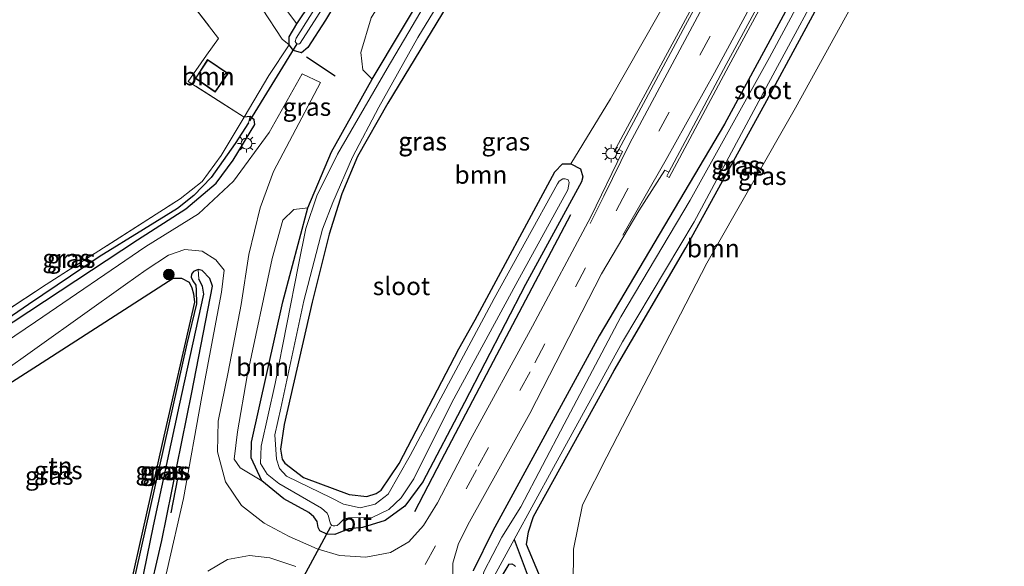
# Model space of a CAD drawing. Units: metres. Extents: x 189994 to 200000, y 406249 to 412503.
# Drawn here: x 192540 to 192677, y 408152 to 408228 of the extents above; entities that cross this region are included whole.
import ezdxf
from ezdxf.enums import TextEntityAlignment as Align

# ---------------------------------------------------------------- set-up
doc = ezdxf.new("R2010")
doc.units = ezdxf.units.M
doc.linetypes.add('IE-TERREINAFSCHEIDING', pattern=[10, 8, -2])
doc.linetypes.add('VW-3-9_STREEP', pattern=[12, 3, -9])
doc.layers.get('0').update_dxf_attribs({"lineweight": 25})
for name, color, linetype in [('B-ME-GR-BOMENRIJ-L-B1', 10, 'Continuous'), ('B-ME-GW-INSTEEKWATERGANG-L-B1', 10, 'Continuous'), ('B-ME-GW-WATERGANG-GREPPEL-L-B1', 10, 'Continuous'), ('B-ME-IE-TERREINAFSCHEIDING-HAAG-L-B1', 10, 'Continuous'), ('B-ME-IE-TERREINAFSCHEIDING-SCHRIKHEK-L-B1', 10, 'Continuous'), ('B-ME-KW-DUIKER-L-B1', 10, 'Continuous')]:
    doc.layers.add(name, color=color, linetype=linetype)
for name, color, linetype, lineweight in [('B-ME-GR-BOOM-GV-B6', 93, 'Continuous', 18), ('B-ME-GR-BOOM-S-B1', 93, 'Continuous', 18), ('B-ME-GW-KRUINLIJN-L-B1', 93, 'Continuous', 18), ('B-ME-IE-GRASLAND-GV-B6', 93, 'Continuous', 18), ('B-ME-IE-GRONDWERKLIJN-GROND_INGERICHT-GV-B6', 253, 'Continuous', 18), ('B-ME-IE-MEUBILAIR_WEGMEUBILAIR-LICHTMAST-S-B1', 8, 'Continuous', 18), ('B-ME-IE-TERREINAFSCHEIDING-RASTERHEKWERK-L-B1', 8, 'IE-TERREINAFSCHEIDING', 18), ('B-ME-KG-KADASTRAAL-DAKRAND-L-B1', 13, 'Continuous', 18), ('B-ME-MW-MUUR-GV-B6', 8, 'IE-TERREINAFSCHEIDING-KUNSTMATIG', 18), ('B-ME-OG-WATER-GV-B6', 153, 'Continuous', 18), ('B-ME-VH-VERH_SOORT-BITUMEN-GV-B6', 8, 'IE-TERREINAFSCHEIDING-NATUURLIJK-HOUTWAL', 18), ('B-ME-VW-MARKERING-39STREEP-015-L-B1', 255, 'VW-3-9_STREEP', 18), ('B-ME-VW-MARKERING-STREEP-015-L-B1', 7, 'Continuous', 18)]:
    doc.layers.add(name, color=color, linetype=linetype, lineweight=lineweight)
doc.styles.add('NLCS-ISO', font='NLCS-ISO.TTF')
doc.linetypes.add('IE-TERREINAFSCHEIDING-KUNSTMATIG', pattern='A,4,[82,NLCS.SHX,S=0.75,R=90,X=0,Y=0],4,-2', length=10)
doc.linetypes.add('IE-TERREINAFSCHEIDING-NATUURLIJK-HOUTWAL', pattern='A,7,-1.5,[67,NLCS.SHX,S=0.75,R=45,X=0,Y=0],-1.5,7,-1.5,[70,NLCS.SHX,S=0.75,R=0,X=0,Y=0],-1.5', length=20)

# ---------------------------------------------------------------- blocks, each defined once
blk = doc.blocks.new('boom')
h = blk.add_hatch(color=256)
edge = h.paths.add_edge_path()
edge.add_arc((0, 0), 0.75, 0, 360)
blk.add_circle((0, 0), 0.75)
blk = doc.blocks.new('lantaarnpaal')
for p, q in [((-0.75, 0), (-1.25, 0)), ((-0.88, 0.88), (-0.53, 0.53)), ((0, 0.75), (0, 1.25)), ((0.53, 0.53), (0.88, 0.88)), ((0.75, 0), (1.25, 0)), ((-0.53, -0.53), (-0.88, -0.88)), ((0, -0.75), (0, -1.25)), ((0.53, -0.53), (0.88, -0.88))]:
    blk.add_line(p, q)
blk.add_circle((0, 0), 0.75)

msp = doc.modelspace()

# ---------------------------------------------------------------- linework, layer by layer
at = {"layer": 'B-ME-GR-BOMENRIJ-L-B1'}
msp.add_polyline3d([(192594.624, 408159.431, 12.901), (192598.35, 408166.561, 12.927), (192605.587, 408180.33, 12.843), (192616.317, 408200.723, 12.713)], dxfattribs=at)
at = {"layer": 'B-ME-GR-BOOM-GV-B6'}
for points in [[(192555.397, 408257.462, 12.298), (192563.618, 408247.086, 12.331), (192560.533, 408248.81, 12.336), (192556.727, 408250.239, 12.336), (192559.428, 408247.329, 12.604), (192562.997, 408244.531, 12.625), (192568.286, 408236.902, 12.704), (192573.459, 408229.295, 12.801), (192576.185, 408225.119, 12.742), (192577.162, 408224.319, 12.407), (192574.354, 408220.057, 12.595), (192570.906, 408214.271, 12.493), (192563.131, 408219.237, 12.608), (192565.688, 408222.857, 12.546), (192567.348, 408225.207, 12.505), (192555.063, 408241.187, 11.98), (192526.71, 408228.103, 12.452), (192522.039, 408231.62, 12.525), (192539.529, 408265.171, 12.231), (192552.417, 408278.309, 12.688), (192550.892, 408272.692, 12.721), (192550.591, 408267.744, 12.289), (192555.397, 408257.462, 12.298)], [(192616.236, 408145.516, 12.771), (192614.988, 408142.807, 12.78), (192611.864, 408150.747, 12.78), (192610.152, 408154.852, 12.696), (192610.427, 408156.601, 12.734), (192611.115, 408158.716, 12.759), (192622.343, 408179.026, 12.683), (192632.312, 408196.09, 12.608), (192643.559, 408216.578, 12.583), (192658.152, 408243.612, 12.809), (192671.954, 408268.552, 12.809), (192672.736, 408269.368, 12.838), (192673.07, 408269.495, 12.847), (192676.579, 408269.623, 12.927), (192673.799, 408263.16, 12.922), (192659.984, 408238.129, 13.027), (192647.544, 408215.534, 12.91), (192635.209, 408193.948, 12.738), (192621.334, 408167.014, 12.704), (192617.937, 408160.328, 12.78), (192616.682, 408154.19, 12.822), (192616.636, 408149.034, 12.847), (192616.236, 408145.516, 12.771)], [(192588.712, 408219.531, 12.445), (192587.393, 408220.832, 12.587), (192587.101, 408223.226, 12.688), (192588.556, 408228.055, 12.704), (192596.792, 408241.487, 12.792), (192605.041, 408254.202, 12.721), (192611.816, 408263.94, 12.658), (192612.739, 408264.123, 12.662), (192614.606, 408263.05, 12.549), (192611.661, 408258.427, 12.612), (192600.791, 408239.805, 12.549), (192588.712, 408219.531, 12.445)], [(192577.162, 408224.319, 12.407), (192576.185, 408225.119, 12.742), (192573.459, 408229.295, 12.801), (192568.286, 408236.902, 12.704), (192562.997, 408244.531, 12.625), (192559.428, 408247.329, 12.604), (192556.727, 408250.239, 12.336), (192560.533, 408248.81, 12.336), (192563.618, 408247.086, 12.331), (192570.307, 408237.738, 12.281), (192578.242, 408227.215, 12.189), (192577.158, 408225.406, 12.239), (192577.162, 408224.319, 12.407)], [(192616.317, 408207.788, 12.457), (192615.169, 408207.753, 12.486), (192614.084, 408206.667, 12.499), (192603.022, 408186.09, 12.352), (192600.756, 408182.033, 12.331), (192592.446, 408166.107, 12.327), (192589.947, 408162.391, 12.302), (192589.233, 408161.938, 12.289), (192587.943, 408161.489, 12.269), (192585.501, 408161.801, 12.235), (192579.133, 408164.13, 12.281), (192576.535, 408166.126, 12.294), (192576.193, 408166.705, 12.294), (192575.958, 408168.08, 12.294), (192576.475, 408171.501, 12.294), (192580.342, 408188.53, 12.227), (192582.707, 408197.972, 12.218), (192584.48, 408203.587, 12.235), (192586.657, 408208.785, 12.269), (192590.87, 408216.204, 12.352), (192608.971, 408245.986, 12.419)], [(192630.71, 408232.472, 12.742), (192621.823, 408216.802, 12.721), (192616.317, 408207.788, 12.457)], [(192564.116, 408219.651, 12.486), (192566.87, 408217.754, 12.486), (192568.664, 408220.344, 12.486), (192565.827, 408222.274, 12.486), (192564.116, 408219.651, 12.486)], [(192571.882, 408166.903, 12.579), (192573.37, 408163.698, 12.583), (192570.345, 408165.497, 12.621), (192569.536, 408166.707, 12.692), (192569.996, 408170.478, 12.683), (192571.321, 408178.265, 12.662), (192574.778, 408194.588, 12.6), (192576.286, 408199.929, 12.562), (192577.807, 408201.435, 12.503), (192579.754, 408201.632, 12.461), (192576.291, 408188.584, 12.516), (192571.913, 408169.062, 12.591), (192571.882, 408166.903, 12.579)]]:
    msp.add_polyline3d(points, dxfattribs=at)
at = {"layer": 'B-ME-GW-INSTEEKWATERGANG-L-B1'}
for points in [[(192656.1, 408247.297, 12.629), (192637.665, 408213.267, 12.642), (192620.268, 408183.841, 12.721), (192605.467, 408156.711, 12.759)], [(192608.971, 408245.986, 12.419), (192590.87, 408216.204, 12.352), (192586.657, 408208.785, 12.269), (192584.48, 408203.587, 12.235), (192582.707, 408197.972, 12.218), (192580.342, 408188.53, 12.227), (192576.475, 408171.501, 12.294), (192575.958, 408168.08, 12.294), (192576.193, 408166.705, 12.294), (192576.535, 408166.126, 12.294), (192579.133, 408164.13, 12.281), (192585.501, 408161.801, 12.235), (192587.943, 408161.489, 12.269), (192589.233, 408161.938, 12.289), (192589.947, 408162.391, 12.302), (192592.446, 408166.107, 12.327), (192600.756, 408182.033, 12.331)], [(192611.864, 408150.747, 12.78), (192610.152, 408154.852, 12.696), (192610.427, 408156.601, 12.734), (192611.115, 408158.716, 12.759), (192622.343, 408179.026, 12.683), (192632.312, 408196.09, 12.608), (192643.559, 408216.578, 12.583), (192658.152, 408243.612, 12.809)], [(192600.756, 408182.033, 12.331), (192603.022, 408186.09, 12.352), (192614.084, 408206.667, 12.499), (192615.169, 408207.753, 12.486), (192616.317, 408207.788, 12.457), (192617.645, 408207.05, 12.453), (192617.98, 408205.951, 12.47), (192617.813, 408205.241, 12.478), (192610.003, 408191.007, 12.57), (192601.543, 408174.588, 12.767), (192595.761, 408163.552, 12.868), (192593.228, 408160.175, 12.809), (192590.49, 408158.187, 12.792), (192587.371, 408157.176, 12.771), (192585.462, 408156.991, 12.616), (192583.506, 408156.232, 12.654), (192582.381, 408156.282, 12.671), (192581.418, 408156.734, 12.616), (192581.176, 408157.217, 12.554), (192581.036, 408158.011, 12.545), (192580.608, 408158.692, 12.516), (192579.874, 408159.299, 12.512), (192576.421, 408161.184, 12.549), (192573.37, 408163.698, 12.583), (192571.882, 408166.903, 12.579), (192571.913, 408169.062, 12.591), (192576.291, 408188.584, 12.516), (192579.754, 408201.632, 12.461), (192583.044, 408209.428, 12.461), (192588.712, 408219.531, 12.445), (192600.791, 408239.805, 12.549)], [(192582.229, 408227.737, 12.629), (192579.759, 408223.935, 12.579), (192578.874, 408223.22, 12.549), (192577.741, 408223.541, 12.482), (192577.162, 408224.319, 12.407), (192577.158, 408225.406, 12.239), (192578.242, 408227.215, 12.189), (192578.413, 408227.501, 12.181), (192584.419, 408236.484, 12.239)], [(192585.996, 408234.105, 12.541), (192582.229, 408227.737, 12.629)], [(192520.75, 408176.071, 12.413), (192520.687, 408175.466, 12.436), (192521.341, 408174.902, 12.436), (192521.914, 408174.738, 12.445), (192522.137, 408174.746, 12.445), (192529.904, 408179.963, 12.47), (192545.325, 408190.096, 12.44), (192556.081, 408197.206, 12.449), (192562.782, 408201.504, 12.516), (192567.005, 408205.091, 12.57), (192569.375, 408208.286, 12.574), (192572.369, 408213.248, 12.554), (192572.302, 408213.896, 12.533), (192571.756, 408214.362, 12.503), (192570.906, 408214.271, 12.493)], [(192553.007, 408138.174, 12.57), (192553.156, 408137.491, 12.633), (192553.733, 408137.139, 12.7), (192554.42, 408136.996, 12.755), (192554.883, 408137.118, 12.784), (192555.307, 408137.606, 12.784), (192555.462, 408138.129, 12.784), (192559.445, 408155.365, 12.696), (192563.614, 408175.968, 12.541), (192566.496, 408190.75, 12.486), (192566.134, 408191.83, 12.428), (192565.059, 408192.925, 12.403), (192564.493, 408193.079, 12.398), (192563.851, 408192.81, 12.394), (192563.606, 408192.421, 12.394), (192563.556, 408191.996, 12.394), (192563.748, 408191.505, 12.394), (192564.182, 408190.879, 12.394), (192564.241, 408190.203, 12.394), (192564.288, 408188.314, 12.377), (192562.911, 408182.734, 12.323), (192555.247, 408148.401, 12.415), (192553.007, 408138.174, 12.57)], [(192605.467, 408156.711, 12.759), (192602.735, 408151.16, 12.767)], [(192605.819, 408148.829, 12.7), (192607.734, 408152.091, 12.667), (192608.107, 408152.12, 12.654), (192608.433, 408151.962, 12.696), (192608.605, 408151.78, 12.709)]]:
    msp.add_polyline3d(points, dxfattribs=at)
at = {"layer": 'B-ME-GW-KRUINLIJN-L-B1'}
msp.add_polyline3d([(192577.162, 408224.319, 12.407), (192576.185, 408225.119, 12.742), (192573.459, 408229.295, 12.801), (192568.286, 408236.902, 12.704), (192562.997, 408244.531, 12.625), (192559.428, 408247.329, 12.604), (192556.727, 408250.239, 12.336)], dxfattribs=at)
at = {"layer": 'B-ME-GW-WATERGANG-GREPPEL-L-B1'}
for points in [[(192571.493, 408213.459, 11.754), (192569.64, 408210.58, 11.808), (192566.31, 408205.851, 11.898), (192563.91, 408203.362, 11.963), (192561.632, 408201.578, 11.992), (192556.894, 408198.619, 11.996), (192550.768, 408194.825, 12.009), (192540.906, 408188.215, 12.074), (192525.46, 408177.611, 12.087), (192521.96, 408175.428, 12.128)], [(192554.353, 408138.139, 12.357), (192558.311, 408157.44, 12.248), (192561.915, 408174.206, 12.122), (192565.309, 408189.657, 12.084), (192565.108, 408190.771, 12.084), (192564.602, 408191.738, 12.084)], [(192608.458, 408155.541, 11.869), (192610.398, 408150.338, 12.072), (192614.276, 408141.706, 12.323)]]:
    msp.add_polyline3d(points, dxfattribs=at)
at = {"layer": 'B-ME-IE-GRASLAND-GV-B6'}
for points in [[(192656.1, 408247.297, 12.629), (192637.665, 408213.267, 12.642), (192620.268, 408183.841, 12.721), (192605.467, 408156.711, 12.759), (192602.735, 408151.16, 12.767)], [(192602.735, 408151.16, 12.767), (192605.467, 408156.711, 12.759), (192620.268, 408183.841, 12.721), (192637.665, 408213.267, 12.642), (192656.1, 408247.297, 12.629)], [(192608.971, 408245.986, 12.419), (192590.87, 408216.204, 12.352), (192586.657, 408208.785, 12.269), (192584.48, 408203.587, 12.235), (192582.707, 408197.972, 12.218), (192580.342, 408188.53, 12.227), (192576.475, 408171.501, 12.294), (192575.958, 408168.08, 12.294), (192576.193, 408166.705, 12.294), (192576.535, 408166.126, 12.294), (192579.133, 408164.13, 12.281), (192585.501, 408161.801, 12.235), (192587.943, 408161.489, 12.269), (192589.233, 408161.938, 12.289), (192589.947, 408162.391, 12.302), (192592.446, 408166.107, 12.327), (192600.756, 408182.033, 12.331), (192603.022, 408186.09, 12.352), (192614.084, 408206.667, 12.499), (192615.169, 408207.753, 12.486), (192616.317, 408207.788, 12.457), (192617.645, 408207.05, 12.453), (192617.98, 408205.951, 12.47), (192617.813, 408205.241, 12.478), (192610.003, 408191.007, 12.57), (192601.543, 408174.588, 12.767), (192595.761, 408163.552, 12.868), (192593.228, 408160.175, 12.809), (192590.49, 408158.187, 12.792), (192587.371, 408157.176, 12.771), (192585.462, 408156.991, 12.616), (192583.506, 408156.232, 12.654), (192582.381, 408156.282, 12.671), (192581.418, 408156.734, 12.616), (192581.176, 408157.217, 12.554), (192581.036, 408158.011, 12.545), (192580.608, 408158.692, 12.516), (192579.874, 408159.299, 12.512), (192576.421, 408161.184, 12.549), (192573.37, 408163.698, 12.583), (192571.882, 408166.903, 12.579), (192571.913, 408169.062, 12.591), (192576.291, 408188.584, 12.516), (192579.754, 408201.632, 12.461)], [(192641.674, 408245.269, 12.708), (192631.922, 408227.247, 12.691), (192622.364, 408209.47, 12.49), (192622.716, 408209.281, 12.473), (192622.986, 408209.783, 12.454), (192623.489, 408209.505, 12.486), (192619.082, 408200.414, 12.704), (192610.996, 408185.196, 12.918), (192602.342, 408169.329, 12.989), (192597.787, 408160.604, 12.973), (192595.819, 408157.452, 12.981), (192593.782, 408155.182, 12.973), (192591.248, 408153.734, 12.935), (192587.834, 408153.076, 12.88), (192584.147, 408153.301, 12.822), (192581.069, 408154.232, 12.759), (192577.159, 408155.937, 12.73), (192573.696, 408157.786, 12.78), (192570.511, 408160.241, 12.801), (192568.302, 408163.525, 12.792), (192567.177, 408167.713, 12.792), (192567.271, 408171.991, 12.776), (192568.671, 408178.789, 12.771), (192570.47, 408188.194, 12.78), (192571.575, 408195.155, 12.776), (192573.142, 408201.656, 12.755), (192574.991, 408206.704, 12.725), (192577.209, 408210.922, 12.746), (192581.518, 408219.075, 12.78), (192578.957, 408220.296, 12.776), (192574.384, 408212.145, 12.763), (192569.412, 408205.353, 12.755), (192564.57, 408200.797, 12.637), (192557.236, 408196.262, 12.562), (192541.918, 408185.806, 12.574), (192521.298, 408171.895, 12.583)], [(192604.102, 408243.618, 11.841), (192590.786, 408221.026, 11.841), (192583.892, 408209.097, 11.841), (192580.988, 408203.315, 11.841), (192579.495, 408198.779, 11.841), (192578.445, 408193.731, 11.841), (192575.203, 408177.241, 11.841), (192573.277, 408168.522, 11.841), (192573.161, 408166.078, 11.841), (192574.1, 408164.629, 11.841), (192575.742, 408163.319, 11.841), (192581.667, 408159.902, 11.841), (192582.45, 408159.19, 11.841), (192582.639, 408158.765, 11.841), (192582.738, 408158.361, 11.841), (192582.898, 408157.687, 11.841), (192583.081, 408157.468, 11.841), (192583.296, 408157.41, 11.841), (192583.521, 408157.423, 11.841), (192583.831, 408157.495, 11.841), (192584.161, 408157.748, 11.841), (192584.458, 408158.045, 11.841), (192584.753, 408158.347, 11.841), (192585.39, 408158.548, 11.841), (192586.975, 408158.564, 11.841), (192588.623, 408158.525, 11.841), (192591.018, 408159.698, 11.841), (192592.723, 408161.337, 11.841), (192594.501, 408163.981, 11.841), (192599.777, 408174.577, 11.841), (192608.677, 408191.003, 11.841), (192615.88, 408204.133, 11.841), (192616.108, 408205.183, 11.841), (192615.935, 408205.521, 11.841), (192615.552, 408205.694, 11.841), (192615.196, 408205.678, 11.841), (192614.697, 408205.375, 11.841), (192614.449, 408204.991, 11.841), (192605.651, 408189.054, 11.841), (192593.977, 408167.215, 11.841), (192590.928, 408161.812, 11.841), (192589.125, 408160.421, 11.841), (192587.013, 408159.918, 11.841), (192584.698, 408160.447, 11.841), (192582.981, 408161.304, 11.841), (192576.774, 408164.319, 11.841), (192575.8, 408165.418, 11.841), (192575.392, 408166.714, 11.841), (192575.156, 408170.083, 11.841), (192575.985, 408173.806, 11.841), (192579.216, 408188.719, 11.841), (192581.806, 408198.699, 11.841), (192583.237, 408202.383, 11.841), (192585.986, 408208.698, 11.841), (192589.615, 408215.646, 11.841), (192595.068, 408225.313, 11.841), (192604.007, 408240.039, 11.841)], [(192658.152, 408243.612, 12.809), (192643.559, 408216.578, 12.583), (192632.312, 408196.09, 12.608), (192622.343, 408179.026, 12.683), (192611.115, 408158.716, 12.759), (192610.427, 408156.601, 12.734), (192610.152, 408154.852, 12.696), (192611.864, 408150.747, 12.78), (192614.988, 408142.807, 12.78), (192615.146, 408142.112, 12.78), (192615.11, 408141.658, 12.78), (192614.748, 408141.174, 12.784), (192614.276, 408141.706, 12.323), (192610.398, 408150.338, 12.072), (192608.458, 408155.541, 11.869), (192613.897, 408165.546, 11.869), (192623.483, 408183.013, 11.869), (192633.445, 408199.697, 11.869), (192643.483, 408218.386, 11.869), (192653.45, 408236.887, 11.869)], [(192599.919, 408149.142, 12.973), (192599.904, 408152.22, 12.981), (192600.683, 408154.958, 13.006), (192602.229, 408157.995, 13.01), (192610.624, 408173.038, 12.981), (192620.601, 408192.484, 12.809), (192625.754, 408201.251, 12.671), (192629.401, 408206.874, 12.44), (192629.931, 408206.602, 12.47), (192629.647, 408206.069, 12.49), (192630, 408205.881, 12.536), (192638.269, 408221.405, 12.662), (192649.36, 408241.881, 12.683)], [(192654.217, 408241.767, 11.869), (192643.935, 408222.534, 11.869), (192632.887, 408202.697, 11.869), (192623.256, 408186.469, 11.869), (192615.398, 408171.557, 11.869), (192609.364, 408160.076, 11.803), (192606.724, 408155.842, 11.869), (192604.241, 408151.043, 11.869)], [(192585.16, 408236.478, 11.844), (192578.119, 408225.253, 11.844), (192578.014, 408224.787, 11.844), (192578.201, 408224.484, 11.844), (192578.527, 408224.422, 11.844), (192578.686, 408224.557, 11.844), (192588.276, 408239.57, 11.844)], [(192579.754, 408201.632, 12.461), (192583.044, 408209.428, 12.461), (192588.712, 408219.531, 12.445), (192600.791, 408239.805, 12.549)], [(192584.419, 408236.484, 12.239), (192578.413, 408227.501, 12.181), (192578.242, 408227.215, 12.189), (192570.307, 408237.738, 12.281)], [(192577.162, 408224.319, 12.407), (192577.158, 408225.406, 12.239), (192578.242, 408227.215, 12.189), (192578.413, 408227.501, 12.181), (192584.419, 408236.484, 12.239)], [(192585.996, 408234.105, 12.541), (192582.229, 408227.737, 12.629), (192579.759, 408223.935, 12.579), (192578.874, 408223.22, 12.549), (192577.741, 408223.541, 12.482), (192577.162, 408224.319, 12.407)], [(192577.162, 408224.319, 12.407), (192577.741, 408223.541, 12.482), (192578.874, 408223.22, 12.549), (192579.759, 408223.935, 12.579), (192582.229, 408227.737, 12.629), (192585.996, 408234.105, 12.541)], [(192573.37, 408163.698, 12.583), (192576.421, 408161.184, 12.549), (192579.874, 408159.299, 12.512), (192580.608, 408158.692, 12.516), (192581.036, 408158.011, 12.545), (192581.176, 408157.217, 12.554), (192581.418, 408156.734, 12.616), (192582.381, 408156.282, 12.671), (192583.506, 408156.232, 12.654), (192585.462, 408156.991, 12.616), (192587.371, 408157.176, 12.771), (192590.49, 408158.187, 12.792), (192593.228, 408160.175, 12.809), (192595.761, 408163.552, 12.868), (192601.543, 408174.588, 12.767), (192610.003, 408191.007, 12.57), (192617.813, 408205.241, 12.478), (192617.98, 408205.951, 12.47), (192617.645, 408207.05, 12.453), (192616.317, 408207.788, 12.457), (192621.823, 408216.802, 12.721), (192630.71, 408232.472, 12.742)], [(192588.556, 408228.055, 12.704), (192587.101, 408223.226, 12.688), (192587.393, 408220.832, 12.587), (192588.712, 408219.531, 12.445), (192583.044, 408209.428, 12.461), (192579.754, 408201.632, 12.461), (192577.807, 408201.435, 12.503), (192576.286, 408199.929, 12.562), (192574.778, 408194.588, 12.6), (192571.321, 408178.265, 12.662), (192569.996, 408170.478, 12.683), (192569.536, 408166.707, 12.692), (192570.345, 408165.497, 12.621), (192573.37, 408163.698, 12.583)], [(192529.904, 408179.963, 12.47), (192545.325, 408190.096, 12.44), (192556.081, 408197.206, 12.449), (192562.782, 408201.504, 12.516), (192567.005, 408205.091, 12.57), (192569.375, 408208.286, 12.574), (192572.369, 408213.248, 12.554), (192572.302, 408213.896, 12.533), (192571.756, 408214.362, 12.503), (192570.906, 408214.271, 12.493), (192574.354, 408220.057, 12.595), (192577.162, 408224.319, 12.407)], [(192570.906, 408214.271, 12.493), (192571.756, 408214.362, 12.503), (192571.493, 408213.459, 11.754), (192569.64, 408210.58, 11.808), (192566.31, 408205.851, 11.898), (192563.91, 408203.362, 11.963), (192561.632, 408201.578, 11.992), (192556.894, 408198.619, 11.996), (192550.768, 408194.825, 12.009), (192540.906, 408188.215, 12.074), (192525.46, 408177.611, 12.087), (192521.96, 408175.428, 12.128), (192521.341, 408174.902, 12.436), (192520.687, 408175.466, 12.436), (192520.75, 408176.071, 12.413), (192543.378, 408191.002, 12.288), (192561.985, 408202.884, 12.288), (192565.043, 408205.318, 12.284), (192567.702, 408208.948, 12.284), (192570.906, 408214.271, 12.493)], [(192521.341, 408174.902, 12.436), (192521.96, 408175.428, 12.128), (192525.46, 408177.611, 12.087), (192540.906, 408188.215, 12.074), (192550.768, 408194.825, 12.009), (192556.894, 408198.619, 11.996), (192561.632, 408201.578, 11.992), (192563.91, 408203.362, 11.963), (192566.31, 408205.851, 11.898), (192569.64, 408210.58, 11.808), (192571.493, 408213.459, 11.754), (192571.756, 408214.362, 12.503), (192572.302, 408213.896, 12.533), (192572.369, 408213.248, 12.554), (192569.375, 408208.286, 12.574), (192567.005, 408205.091, 12.57), (192562.782, 408201.504, 12.516), (192556.081, 408197.206, 12.449), (192545.325, 408190.096, 12.44), (192529.904, 408179.963, 12.47), (192522.137, 408174.746, 12.445), (192521.914, 408174.738, 12.445), (192521.341, 408174.902, 12.436)], [(192566.983, 408194.396, 12.616), (192568.126, 408192.978, 12.625), (192567.77, 408189.926, 12.679), (192565.042, 408175.406, 12.767), (192562.464, 408161.219, 12.851), (192557.929, 408141.393, 12.838), (192556.551, 408134.68, 12.88), (192554.554, 408134.436, 12.859), (192552.913, 408134.695, 12.734), (192551.258, 408135.427, 12.725), (192548.218, 408138.147, 12.721), (192533.946, 408152.321, 12.633), (192523.201, 408163.205, 12.6), (192522.37, 408164.286, 12.625), (192522.003, 408165.698, 12.629), (192522.11, 408167.74, 12.637), (192522.365, 408168.839, 12.637), (192536.443, 408178.216, 12.642), (192554.389, 408191.008, 12.6), (192557.301, 408193.031, 12.629), (192560.375, 408195.044, 12.612), (192562.651, 408195.877, 12.52), (192565.062, 408195.621, 12.537), (192566.983, 408194.396, 12.616)], [(192553.733, 408137.139, 12.7), (192553.156, 408137.491, 12.633), (192553.007, 408138.174, 12.57), (192555.247, 408148.401, 12.415), (192562.911, 408182.734, 12.323), (192564.288, 408188.314, 12.377), (192564.241, 408190.203, 12.394), (192564.182, 408190.879, 12.394), (192563.748, 408191.505, 12.394), (192563.556, 408191.996, 12.394), (192563.606, 408192.421, 12.394), (192563.851, 408192.81, 12.394), (192564.493, 408193.079, 12.398), (192564.602, 408191.738, 12.084), (192565.108, 408190.771, 12.084), (192565.309, 408189.657, 12.084), (192561.915, 408174.206, 12.122), (192558.311, 408157.44, 12.248), (192554.353, 408138.139, 12.357), (192553.733, 408137.139, 12.7)], [(192563.556, 408191.996, 12.394), (192563.748, 408191.505, 12.394), (192564.182, 408190.879, 12.394), (192564.241, 408190.203, 12.394), (192564.288, 408188.314, 12.377), (192562.911, 408182.734, 12.323), (192555.247, 408148.401, 12.415), (192553.007, 408138.174, 12.57), (192553.156, 408137.491, 12.633), (192553.733, 408137.139, 12.7), (192554.42, 408136.996, 12.755), (192554.883, 408137.118, 12.784), (192555.307, 408137.606, 12.784), (192555.462, 408138.129, 12.784), (192559.445, 408155.365, 12.696), (192563.614, 408175.968, 12.541), (192566.496, 408190.75, 12.486), (192566.134, 408191.83, 12.428), (192565.059, 408192.925, 12.403), (192564.493, 408193.079, 12.398), (192563.851, 408192.81, 12.394), (192563.606, 408192.421, 12.394), (192563.556, 408191.996, 12.394)], [(192553.733, 408137.139, 12.7), (192554.353, 408138.139, 12.357), (192558.311, 408157.44, 12.248), (192561.915, 408174.206, 12.122), (192565.309, 408189.657, 12.084), (192565.108, 408190.771, 12.084), (192564.602, 408191.738, 12.084), (192564.493, 408193.079, 12.398), (192565.059, 408192.925, 12.403), (192566.134, 408191.83, 12.428), (192566.496, 408190.75, 12.486), (192563.614, 408175.968, 12.541), (192559.445, 408155.365, 12.696), (192555.462, 408138.129, 12.784), (192555.307, 408137.606, 12.784), (192554.883, 408137.118, 12.784), (192554.42, 408136.996, 12.755), (192553.733, 408137.139, 12.7)], [(192562.198, 408191.874, 12.558), (192561.018, 408191.878, 12.554), (192542.82, 408180.141, 12.6), (192525.504, 408169.041, 12.646), (192524.319, 408168.069, 12.658), (192523.64, 408166.16, 12.633), (192523.915, 408163.992, 12.688), (192524.839, 408162.534, 12.696), (192531.212, 408156.547, 12.683), (192534.125, 408154.001, 12.608), (192543.598, 408144.96, 12.662), (192551.204, 408137.309, 12.73), (192551.446, 408137.126, 12.73), (192552.02, 408136.905, 12.73), (192552.419, 408137.257, 12.7), (192559.494, 408168.862, 12.474), (192563.985, 408188.54, 12.537), (192563.881, 408189.675, 12.554), (192563.64, 408190.531, 12.554), (192563.236, 408191.331, 12.558), (192562.198, 408191.874, 12.558)], [(192605.959, 408150.945, 11.869), (192608.458, 408155.541, 11.869), (192610.398, 408150.338, 12.072)], [(192565.865, 408151.132, 12.847), (192568.604, 408152.759, 12.788), (192571.638, 408153.281, 12.771), (192574.46, 408152.975, 12.792), (192578.084, 408151.764, 12.792)], [(192605.819, 408148.829, 12.7), (192607.734, 408152.091, 12.667), (192608.107, 408152.12, 12.654), (192608.433, 408151.962, 12.696), (192608.605, 408151.78, 12.709)], [(192608.605, 408151.78, 12.709), (192608.433, 408151.962, 12.696), (192608.107, 408152.12, 12.654), (192607.734, 408152.091, 12.667), (192605.819, 408148.829, 12.7)]]:
    msp.add_polyline3d(points, dxfattribs=at)
at = {"layer": 'B-ME-IE-GRONDWERKLIJN-GROND_INGERICHT-GV-B6'}
for points in [[(192522.039, 408231.62, 12.525), (192526.71, 408228.103, 12.452), (192555.063, 408241.187, 11.98), (192567.348, 408225.207, 12.505), (192565.688, 408222.857, 12.546), (192563.131, 408219.237, 12.608), (192570.906, 408214.271, 12.493), (192567.702, 408208.948, 12.284), (192565.043, 408205.318, 12.284), (192561.985, 408202.884, 12.288), (192543.378, 408191.002, 12.288), (192520.75, 408176.071, 12.413), (192511.144, 408169.833, 12.554), (192505.267, 408166.023, 12.637), (192502.865, 408169.394, 12.671), (192498.927, 408167.033, 12.696), (192495.525, 408164.937, 12.622), (192498.686, 408186.199, 12.571), (192513.312, 408193.373, 12.558), (192518.832, 408210.284, 12.667), (192522.039, 408231.62, 12.525)], [(192625.091, 408081.006, 12.829), (192623.251, 408086.376, 12.776), (192621.157, 408094.363, 12.83), (192619.43, 408102.792, 12.83), (192618.322, 408109.395, 12.818), (192618.349, 408114.72, 12.818), (192618.703, 408120.066, 12.91), (192618.7, 408124.965, 12.847), (192618.213, 408130.366, 12.889), (192617.514, 408134.073, 12.851), (192616.641, 408137.142, 12.763), (192616.367, 408138.18, 12.834), (192615.718, 408140.906, 12.759), (192615.11, 408141.658, 12.78), (192615.146, 408142.112, 12.78), (192614.988, 408142.807, 12.78), (192616.236, 408145.516, 12.771), (192616.636, 408149.034, 12.847), (192616.682, 408154.19, 12.822), (192617.937, 408160.328, 12.78), (192621.334, 408167.014, 12.704), (192635.209, 408193.948, 12.738), (192647.544, 408215.534, 12.91), (192659.984, 408238.129, 13.027)], [(192534.125, 408154.001, 12.608), (192531.212, 408156.547, 12.683), (192524.839, 408162.534, 12.696), (192523.915, 408163.992, 12.688), (192523.64, 408166.16, 12.633), (192524.319, 408168.069, 12.658), (192525.504, 408169.041, 12.646), (192542.82, 408180.141, 12.6), (192561.018, 408191.878, 12.554), (192562.198, 408191.874, 12.558), (192563.236, 408191.331, 12.558), (192563.64, 408190.531, 12.554), (192563.881, 408189.675, 12.554), (192563.985, 408188.54, 12.537), (192559.494, 408168.862, 12.474), (192552.419, 408137.257, 12.7), (192552.02, 408136.905, 12.73), (192551.446, 408137.126, 12.73), (192551.204, 408137.309, 12.73), (192543.598, 408144.96, 12.662), (192534.125, 408154.001, 12.608)]]:
    msp.add_polyline3d(points, dxfattribs=at)
at = {"layer": 'B-ME-IE-TERREINAFSCHEIDING-HAAG-L-B1'}
msp.add_polyline3d([(192531.212, 408156.547, 12.683), (192524.839, 408162.534, 12.696), (192523.915, 408163.992, 12.688), (192523.64, 408166.16, 12.633), (192524.319, 408168.069, 12.658), (192525.504, 408169.041, 12.646), (192542.82, 408180.141, 12.6), (192561.018, 408191.878, 12.554), (192562.198, 408191.874, 12.558), (192563.236, 408191.331, 12.558), (192563.64, 408190.531, 12.554), (192563.881, 408189.675, 12.554), (192563.985, 408188.54, 12.537), (192559.494, 408168.862, 12.474), (192552.419, 408137.257, 12.7), (192552.02, 408136.905, 12.73), (192551.446, 408137.126, 12.73), (192551.204, 408137.309, 12.73), (192543.598, 408144.96, 12.662), (192534.125, 408154.001, 12.608)], dxfattribs=at)
at = {"layer": 'B-ME-IE-TERREINAFSCHEIDING-RASTERHEKWERK-L-B1'}
for points in [[(192526.71, 408228.103, 12.452), (192555.063, 408241.187, 11.98), (192567.348, 408225.207, 12.505)], [(192570.906, 408214.271, 12.493), (192563.131, 408219.237, 12.608), (192565.688, 408222.857, 12.546), (192567.348, 408225.207, 12.505)], [(192520.75, 408176.071, 12.413), (192543.378, 408191.002, 12.288), (192561.985, 408202.884, 12.288), (192565.043, 408205.318, 12.284), (192567.702, 408208.948, 12.284), (192570.906, 408214.271, 12.493)]]:
    msp.add_polyline3d(points, dxfattribs=at)
at = {"layer": 'B-ME-IE-TERREINAFSCHEIDING-SCHRIKHEK-L-B1'}
for p, q in [((192579.552, 408222.662, 13.66), (192583.571, 408220.016, 13.668)), ((192561.614, 408164.004, 13.664), (192560.722, 408159.252, 13.66))]:
    msp.add_line(p, q, dxfattribs=at)
at = {"layer": 'B-ME-KG-KADASTRAAL-DAKRAND-L-B1'}
msp.add_polyline3d([(192566.857, 408217.822, 15.518), (192564.185, 408219.665, 15.512), (192565.841, 408222.204, 15.512), (192568.594, 408220.331, 15.512), (192566.857, 408217.822, 15.518)], dxfattribs=at)
at = {"layer": 'B-ME-KW-DUIKER-L-B1'}
for p, q in [((192578.212, 408224.477, 12.05), (192571.636, 408213.73, 12.087)), ((192578.241, 408148.603, 11.992), (192582.933, 408157.352, 11.992))]:
    msp.add_line(p, q, dxfattribs=at)
at = {"layer": 'B-ME-MW-MUUR-GV-B6'}
for points in [[(192642.026, 408245.079, 11.128), (192632.274, 408227.057, 11.79), (192622.986, 408209.783, 12.454), (192622.716, 408209.281, 12.473), (192622.364, 408209.47, 12.49), (192631.922, 408227.247, 12.691), (192641.674, 408245.269, 12.708)], [(192649.36, 408241.881, 12.683), (192638.269, 408221.405, 12.662), (192630, 408205.881, 12.536), (192629.647, 408206.069, 12.49), (192629.931, 408206.602, 12.47), (192637.917, 408221.594, 11.911), (192649.008, 408242.071, 11.14)]]:
    msp.add_polyline3d(points, dxfattribs=at)
at = {"layer": 'B-ME-OG-WATER-GV-B6'}
for points in [[(192584.698, 408160.447, 11.841), (192587.013, 408159.918, 11.841), (192589.125, 408160.421, 11.841), (192590.928, 408161.812, 11.841), (192593.977, 408167.215, 11.841), (192605.651, 408189.054, 11.841), (192614.449, 408204.991, 11.841), (192614.697, 408205.375, 11.841), (192615.196, 408205.678, 11.841), (192615.552, 408205.694, 11.841), (192615.935, 408205.521, 11.841), (192616.108, 408205.183, 11.841), (192615.88, 408204.133, 11.841), (192608.677, 408191.003, 11.841), (192599.777, 408174.577, 11.841), (192594.501, 408163.981, 11.841), (192592.723, 408161.337, 11.841), (192591.018, 408159.698, 11.841), (192588.623, 408158.525, 11.841), (192586.975, 408158.564, 11.841), (192585.39, 408158.548, 11.841), (192584.753, 408158.347, 11.841), (192584.458, 408158.045, 11.841), (192584.161, 408157.748, 11.841), (192583.831, 408157.495, 11.841), (192583.521, 408157.423, 11.841), (192583.296, 408157.41, 11.841), (192583.081, 408157.468, 11.841), (192582.898, 408157.687, 11.841), (192582.738, 408158.361, 11.841), (192582.639, 408158.765, 11.841), (192582.45, 408159.19, 11.841), (192581.667, 408159.902, 11.841), (192575.742, 408163.319, 11.841), (192574.1, 408164.629, 11.841), (192573.161, 408166.078, 11.841), (192573.277, 408168.522, 11.841), (192575.203, 408177.241, 11.841), (192578.445, 408193.731, 11.841), (192579.495, 408198.779, 11.841), (192580.988, 408203.315, 11.841), (192583.892, 408209.097, 11.841), (192590.786, 408221.026, 11.841), (192604.102, 408243.618, 11.841)], [(192608.458, 408155.541, 11.869), (192605.959, 408150.945, 11.869), (192605.291, 408149.777, 11.869), (192604.969, 408149.34, 11.869), (192604.534, 408149.059, 11.869), (192604.195, 408149.16, 11.869), (192603.902, 408149.46, 11.869), (192604.241, 408151.043, 11.869), (192606.724, 408155.842, 11.869), (192609.364, 408160.076, 11.803), (192615.398, 408171.557, 11.869), (192623.256, 408186.469, 11.869), (192632.887, 408202.697, 11.869), (192643.935, 408222.534, 11.869), (192654.217, 408241.767, 11.869)], [(192604.007, 408240.039, 11.841), (192595.068, 408225.313, 11.841), (192589.615, 408215.646, 11.841), (192585.986, 408208.698, 11.841), (192583.237, 408202.383, 11.841), (192581.806, 408198.699, 11.841), (192579.216, 408188.719, 11.841), (192575.985, 408173.806, 11.841), (192575.156, 408170.083, 11.841), (192575.392, 408166.714, 11.841), (192575.8, 408165.418, 11.841), (192576.774, 408164.319, 11.841), (192582.981, 408161.304, 11.841), (192584.698, 408160.447, 11.841)], [(192588.276, 408239.57, 11.844), (192578.686, 408224.557, 11.844), (192578.527, 408224.422, 11.844), (192578.201, 408224.484, 11.844), (192578.014, 408224.787, 11.844), (192578.119, 408225.253, 11.844), (192585.16, 408236.478, 11.844)], [(192653.45, 408236.887, 11.869), (192643.483, 408218.386, 11.869), (192633.445, 408199.697, 11.869), (192623.483, 408183.013, 11.869), (192613.897, 408165.546, 11.869), (192608.458, 408155.541, 11.869)]]:
    msp.add_polyline3d(points, dxfattribs=at)
at = {"layer": 'B-ME-VH-VERH_SOORT-BITUMEN-GV-B6'}
for points in [[(192521.298, 408171.895, 12.583), (192541.918, 408185.806, 12.574), (192557.236, 408196.262, 12.562), (192564.57, 408200.797, 12.637), (192569.412, 408205.353, 12.755), (192574.384, 408212.145, 12.763), (192578.957, 408220.296, 12.776), (192581.518, 408219.075, 12.78), (192577.209, 408210.922, 12.746), (192574.991, 408206.704, 12.725), (192573.142, 408201.656, 12.755), (192571.575, 408195.155, 12.776), (192570.47, 408188.194, 12.78), (192568.671, 408178.789, 12.771), (192567.271, 408171.991, 12.776), (192567.177, 408167.713, 12.792), (192568.302, 408163.525, 12.792), (192570.511, 408160.241, 12.801), (192573.696, 408157.786, 12.78), (192577.159, 408155.937, 12.73), (192581.069, 408154.232, 12.759), (192584.147, 408153.301, 12.822), (192587.834, 408153.076, 12.88), (192591.248, 408153.734, 12.935), (192593.782, 408155.182, 12.973), (192595.819, 408157.452, 12.981), (192597.787, 408160.604, 12.973), (192602.342, 408169.329, 12.989), (192610.996, 408185.196, 12.918), (192619.082, 408200.414, 12.704), (192623.489, 408209.505, 12.486), (192622.986, 408209.783, 12.454), (192632.274, 408227.057, 11.79), (192642.026, 408245.079, 11.128)], [(192649.008, 408242.071, 11.14), (192637.917, 408221.594, 11.911), (192629.931, 408206.602, 12.47), (192629.401, 408206.874, 12.44), (192625.754, 408201.251, 12.671), (192620.601, 408192.484, 12.809), (192610.624, 408173.038, 12.981), (192602.229, 408157.995, 13.01), (192600.683, 408154.958, 13.006), (192599.904, 408152.22, 12.981), (192599.919, 408149.142, 12.973)], [(192557.929, 408141.393, 12.838), (192562.464, 408161.219, 12.851), (192565.042, 408175.406, 12.767), (192567.77, 408189.926, 12.679), (192568.126, 408192.978, 12.625), (192566.983, 408194.396, 12.616), (192565.062, 408195.621, 12.537), (192562.651, 408195.877, 12.52), (192560.375, 408195.044, 12.612), (192557.301, 408193.031, 12.629), (192554.389, 408191.008, 12.6), (192536.443, 408178.216, 12.642)], [(192578.084, 408151.764, 12.792), (192574.46, 408152.975, 12.792), (192571.638, 408153.281, 12.771), (192568.604, 408152.759, 12.788), (192565.865, 408151.132, 12.847)]]:
    msp.add_polyline3d(points, dxfattribs=at)
at = {"layer": 'B-ME-VW-MARKERING-39STREEP-015-L-B1'}
msp.add_polyline3d([(192666.514, 408282.392, 9.657), (192651.18, 408254.127, 10.721), (192635.684, 408225.527, 11.802), (192624.014, 408203.895, 12.595), (192610.658, 408178.856, 12.921), (192603.19, 408165.225, 12.984), (192592.025, 408144.559, 12.989), (192582.211, 408126.466, 13.009), (192572.247, 408108.11, 13.018), (192563.736, 408092.079, 13.001), (192561.522, 408087.799, 13.002)], dxfattribs=at)
at = {"layer": 'B-ME-VW-MARKERING-STREEP-015-L-B1'}
for points in [[(192663.364, 408282.862, 9.627), (192653.224, 408263.951, 10.394), (192644.155, 408247.194, 10.998), (192635.335, 408230.859, 11.698), (192624.459, 408210.566, 12.368), (192620.905, 408203.272, 12.628), (192619.021, 408199.471, 12.653)], [(192623.525, 408197.826, 12.662), (192629.558, 408208.378, 12.452), (192636.275, 408220.428, 11.932), (192642.67, 408232.297, 11.501), (192651.973, 408249.612, 10.935), (192669.466, 408281.951, 9.579)]]:
    msp.add_polyline3d(points, dxfattribs=at)

# ---------------------------------------------------------------- block references
at = {"layer": 'B-ME-GR-BOOM-S-B1', "rotation": 90}
msp.add_blockref('boom', (192560.433, 408192.38, 12.65), dxfattribs=at)
at = {"layer": 'B-ME-IE-MEUBILAIR_WEGMEUBILAIR-LICHTMAST-S-B1', "rotation": 90}
for p in [(192571.218, 408210.578, 12.734), (192621.939, 408209.205, 12.57)]:
    msp.add_blockref('lantaarnpaal', p, dxfattribs=at)

# ---------------------------------------------------------------- texts
at = {"layer": 'B-ME-GR-BOOM-GV-B6', "ltscale": 0.2, "style": 'NLCS-ISO'}
for p in [(192565.9186, 408219.9348), (192603.8222, 408206.2476), (192636.1238, 408196.019), (192573.4739, 408179.5139)]:
    msp.add_text('bmn', height=2.5, dxfattribs=at).set_placement(p, align=Align.MIDDLE_CENTER)
at = {"layer": 'B-ME-IE-GRASLAND-GV-B6', "ltscale": 0.2, "style": 'NLCS-ISO'}
for p in [(192579.624, 408215.6925), (192595.7225, 408210.8685), (192595.725, 408210.9155), (192607.286, 408210.8685), (192639.215, 408207.6055), (192639.969, 408207.4105), (192642.9275, 408206.0785), (192546.2215, 408194.632), (192546.855, 408194.55), (192543.8125, 408164.3915), (192545.0645, 408165.1565), (192559.158, 408165.109), (192559.7515, 408165.0375), (192560.1145, 408165.0375)]:
    msp.add_text('gras', height=2.5, dxfattribs=at).set_placement(p, align=Align.MIDDLE_CENTER)
at = {"layer": 'B-ME-IE-GRONDWERKLIJN-GROND_INGERICHT-GV-B6', "ltscale": 0.2, "style": 'NLCS-ISO'}
msp.add_text('tn', height=2.5, dxfattribs=at).set_placement((192545.3637, 408165.7492), align=Align.MIDDLE_CENTER)
at = {"layer": 'B-ME-OG-WATER-GV-B6', "ltscale": 0.2, "style": 'NLCS-ISO'}
for p in [(192643.0075, 408218.0249), (192592.7746, 408190.7648)]:
    msp.add_text('sloot', height=2.5, dxfattribs=at).set_placement(p, align=Align.MIDDLE_CENTER)
at = {"layer": 'B-ME-VH-VERH_SOORT-BITUMEN-GV-B6', "ltscale": 0.2, "style": 'NLCS-ISO'}
msp.add_text('bit', height=2.5, dxfattribs=at).set_placement((192586.5427, 408157.9111), align=Align.MIDDLE_CENTER)

doc.saveas('drawing.dxf')
